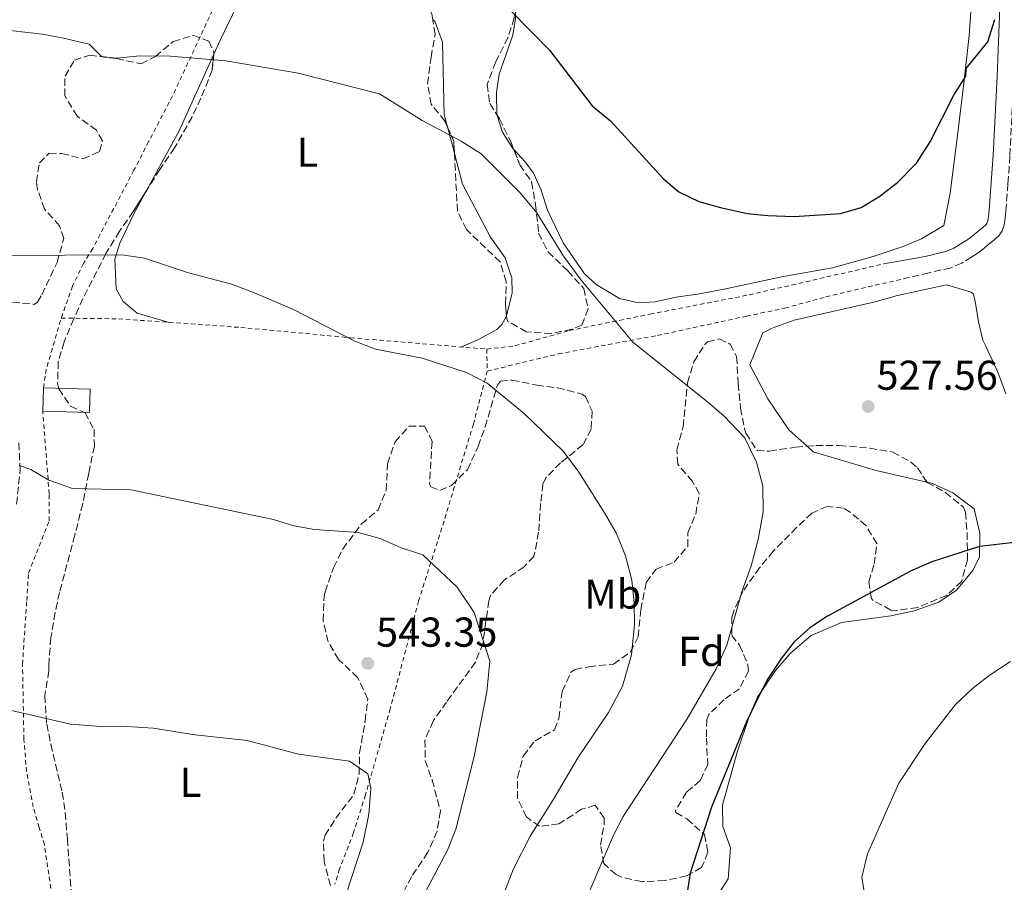
# Model space of a CAD drawing. Units: metres. Extents: x 586719 to 590150, y 4749800 to 4752157.
# Drawn here: x 588343 to 588580, y 4750972 to 4751179 of the extents above; entities that cross this region are included whole.
import ezdxf
from ezdxf.enums import TextEntityAlignment as Align

# ---------------------------------------------------------------- set-up
doc = ezdxf.new("R2010")
doc.units = ezdxf.units.M
doc.header["$MEASUREMENT"] = 0
doc.linetypes.add('DGN Style 2', pattern=[1.7399219301090239, 1.043953158065414, -0.6959687720436097])
doc.linetypes.add('DGN Style 3', pattern=[2.435890702152634, 1.739921930109024, -0.6959687720436097])
for name, color, linetype, lineweight in [('Camino', 7, 'DGN Style 3', 0), ('Chamizo-cobertizo', 1, 'Continuous', 0), ('Cota de punto acotado terreno', 7, 'Continuous', 0), ('Curva de nivel directora', 30, 'Continuous', 30), ('Curva de nivel intermedia', 30, 'Continuous', 0), ('Etiqueta de uso rústico', 92, 'Continuous', 0), ('Etiqueta de zona arbolada', 92, 'Continuous', 0), ('Línea de cambio de uso (parcela vista)', 92, 'Continuous', 0), ('Margen derecho', 7, 'Continuous', 0), ('Punto acotado terreno (símbolo)', 7, 'Continuous', 0), ('Tela metálica o alambrada', 7, 'DGN Style 2', 0), ('Zona arbolada', 92, 'DGN Style 3', 0)]:
    doc.layers.add(name, color=color, linetype=linetype, lineweight=lineweight)
doc.styles.add('Style-Arial', font='arial.ttf')

# ---------------------------------------------------------------- blocks, each defined once
blk = doc.blocks.new('5PATER')
at = {"layer": 'Punto acotado terreno (símbolo)', "linetype": 'Continuous', "lineweight": 0}
h = blk.add_hatch(color=51, dxfattribs=at)
edge = h.paths.add_edge_path()
edge.add_ellipse((0, 0), major_axis=(-0.1095731443231308, -0.1110710700762829), ratio=0.9994222409660317, start_angle=0, end_angle=360)

msp = doc.modelspace()

# ---------------------------------------------------------------- linework, layer by layer
at = {"layer": 'Camino', "color": 7, "linetype": 'DGN Style 3', "lineweight": 0}
msp.add_polyline3d([(588582.5599999975, 4751184.470000001, 525.4400000000024), (588581.8299999988, 4751165.580000001, 526.5500000000029), (588580.8599999987, 4751146.689999999, 527.6399999999994), (588580.4099999995, 4751140.040000002, 527.9199999999983), (588579.890000001, 4751133.380000001, 528.070000000007), (588579.73, 4751131.760000001, 528.0599999999977), (588579.5199999999, 4751130.130000001, 528.0200000000041), (588578.9899999979, 4751128.730000001, 527.9600000000065), (588578.2500000005, 4751127.570000002, 527.9100000000036), (588576.9999999986, 4751126.480000001, 527.8300000000017), (588575.729999999, 4751125.430000001, 527.729999999996), (588574.7700000001, 4751124.660000001, 527.6399999999994), (588573.8099999991, 4751123.890000001, 527.5399999999937), (588572.7800000008, 4751123.170000001, 527.4999999999999), (588571.7100000002, 4751122.490000002, 527.4799999999959), (588569.3099999975, 4751120.970000001, 527.1999999999971), (588566.7300000002, 4751119.890000002, 526.9600000000065), (588561.4699999986, 4751118.670000001, 526.8600000000007), (588556.199999998, 4751117.450000001, 526.7599999999948)], dxfattribs=at)
at = {"layer": 'Chamizo-cobertizo', "color": 1, "linetype": 'Continuous', "lineweight": 0, "extrusion": (0.002790418577999995, 0.09766465017178715, 0.9952154689668876), "elevation": 466190.9009995323, "flags": 128}
msp.add_lwpolyline([(-452418.6380636056, -4743100.693221295), (-452418.6380636056, -4743095.064002877)], dxfattribs=at)
at = {"layer": 'Chamizo-cobertizo', "color": 1, "linetype": 'Continuous', "lineweight": 0}
msp.add_polyline3d([(588359.9600000001, 4751090.74, 537.8999999999943), (588359.7999999998, 4751085.140000001, 538.3699999999953), (588348.5599999996, 4751085.460000001, 538.6399999999994), (588348.7199999997, 4751091.060000001, 538.0899999999965)], close=True, dxfattribs=at)
msp.add_polyline3d([(588348.5599999996, 4751085.460000001, 538.6399999999994), (588359.7999999998, 4751085.140000001, 538.3699999999953), (588359.9600000001, 4751090.74, 537.8999999999943), (588348.7199999997, 4751091.060000001, 538.0899999999965)], dxfattribs=at)
at = {"layer": 'Curva de nivel directora', "color": 30, "linetype": 'Continuous', "lineweight": 30, "elevation": 525.0000000000001, "flags": 128}
for points in [[(588460.8899999999, 4751181.609999999), (588470.2799999999, 4751172.100000001), (588480.5399999993, 4751158.720000001), (588484.9200000003, 4751155.140000001), (588497.5599999981, 4751141.300000003), (588501.3800000002, 4751138.080000001), (588506.1299999999, 4751135.810000001), (588511.3400000002, 4751134.359999999), (588517.7599999995, 4751132.890000002), (588522.7399999995, 4751132.42), (588529.0799999986, 4751132.170000002), (588540.2000000008, 4751132.890000002), (588545.1200000005, 4751134.330000001), (588549.4099999998, 4751136.900000001), (588553.9000000003, 4751140.359999999), (588558.4600000001, 4751145.02), (588561.7500000002, 4751150.08), (588567.4000000008, 4751161.289999999), (588570.3199999998, 4751165.850000001), (588570.3600000001, 4751167.690000001), (588575.5599999991, 4751174.09), (588577.24, 4751179.45)], [(588584.7599999993, 4751054.250000001), (588573.5900000001, 4751052.99), (588562.1599999992, 4751049.300000003), (588556.9600000002, 4751047.060000001), (588537.0800000007, 4751036.26), (588532.8400000003, 4751033.460000002), (588529.0799999986, 4751030.100000001), (588526.0099999997, 4751026.15), (588522.7499999985, 4751021.180000002), (588520.2999999988, 4751016.550000003), (588517.5199999983, 4751010.740000002), (588509.199999999, 4750990.36), (588504.0699999991, 4750974.5), (588502.2699999998, 4750962.66)]]:
    msp.add_lwpolyline(points, dxfattribs=at)
at = {"layer": 'Curva de nivel intermedia', "color": 30, "linetype": 'Continuous', "lineweight": 0, "flags": 128}
for points, elevation in [([(588337.1700000004, 4751177.239999999), (588348.5200000006, 4751175.939999999), (588353.5200000008, 4751174.98), (588359.7200000011, 4751173.539999999), (588362.6800000005, 4751170.579999999), (588366.3200000017, 4751170.179999999), (588371.9200000007, 4751170.739999999)], 530.0000000000001), ([(588371.9200000007, 4751170.739999999), (588379.1600000005, 4751170.659999999), (588392.5600000004, 4751169.539999999), (588409.8800000009, 4751166.58), (588429.4400000009, 4751161.619999998), (588439.6800000003, 4751155.220000001), (588449.0800000015, 4751150.259999999), (588453.8800000004, 4751147.220000001), (588463.3200000017, 4751137.779999999), (588467.24, 4751133.060000001), (588473.6399999993, 4751122.659999998), (588477.9199999997, 4751116.900000001), (588490.3200000006, 4751102.019999999), (588508.24, 4751087.699999998), (588512.240000001, 4751084.259999998), (588517.1600000006, 4751079.140000001), (588520.0000000015, 4751073.220000001), (588521.5199999993, 4751067.460000001), (588521.5999999996, 4751061.300000001), (588520.4000000015, 4751054.66), (588518.7600000009, 4751048.34), (588516.480000001, 4751042.099999999), (588512.8800000002, 4751029.3), (588510.3200000009, 4751023.619999998), (588503.3600000006, 4751011.619999999), (588487.9500000012, 4750988.099999999), (588485.6700000013, 4750983.619999999), (588478.1499999999, 4750966.02)], 530.0000000000001), ([(588340.1600000011, 4751122.849999999), (588367.6000000001, 4751122.980000001), (588373.0000000005, 4751122.180000001), (588383.5599999994, 4751118.66), (588393.64, 4751116.020000001), (588399.4, 4751113.859999998), (588408.9600000001, 4751109.779999999), (588423.5199999999, 4751102.260000001), (588428.4800000021, 4751100.340000001), (588439.6800000003, 4751098.179999999), (588450.36, 4751094.739999999), (588455.2800000019, 4751092.180000001), (588464.2000000002, 4751084.899999999), (588473.6399999993, 4751075.779999998), (588477.360000001, 4751070.82), (588483.5200000011, 4751061.06), (588486.2800000015, 4751056.260000001), (588488.5200000012, 4751050.739999999), (588490.0400000011, 4751044.899999999), (588490.6, 4751039.539999999), (588490.6800000004, 4751034.26), (588490.0000000009, 4751026.98), (588487.8000000014, 4751019.46), (588484.440000002, 4751013.140000001), (588477.0800000015, 4751002.259999999), (588471.1500000015, 4750992.100000001), (588465.6300000007, 4750983.38), (588461.5899999995, 4750975.380000001), (588458.99, 4750968.739999999)], 535), ([(588342.9400000017, 4751072.380000001), (588345.6799999997, 4751071.46), (588350.0400000005, 4751068.9), (588355.6799999999, 4751066.899999999), (588369.7600000015, 4751066.58), (588403.9599999998, 4751059.460000001), (588408.8799999994, 4751057.939999999), (588413.8799999995, 4751057.060000001), (588424.3600000005, 4751056.34), (588429.6399999998, 4751054.899999999), (588434.6800000002, 4751052.659999999), (588439.8800000014, 4751050.980000001), (588448.1200000005, 4751043.220000001), (588452.1600000015, 4751037.140000001), (588455.9600000014, 4751025.46), (588455.2400000016, 4751018.100000001), (588452.1600000015, 4751002.58), (588447.7500000015, 4750985.060000001), (588445.7900000013, 4750980.019999999), (588438.9500000017, 4750967.140000001)], 540.0000000000001), ([(588581.0399999998, 4751025.380000002), (588575.880000001, 4751022.02), (588571.9200000003, 4751018.899999999), (588567.8400000011, 4751015.06), (588560.5600000012, 4751005.699999998), (588554.2199999999, 4750996.119999998), (588546.6300000014, 4750979.17), (588545.3399999995, 4750973.560000001), (588546.2500000015, 4750967.57)], 520), ([(588341.0799999997, 4751013.62), (588346.2400000007, 4751012.42), (588355.2400000019, 4751010.34), (588362.5199999996, 4751009.78), (588367.6000000001, 4751009.859999998), (588375.1200000015, 4751009.38), (588385.2000000001, 4751007.779999999), (588397.640000001, 4751006.42), (588409.9600000012, 4751003.139999999)], 545), ([(588409.9600000012, 4751003.139999999), (588422.2800000017, 4751001.460000001), (588426.6700000016, 4750998.34), (588427.350000001, 4750994.819999999), (588426.8700000005, 4750988.659999999), (588425.5100000014, 4750981.939999999), (588421.3099999994, 4750968.980000001)], 545)]:
    msp.add_lwpolyline(points, dxfattribs=dict(at, elevation=elevation))
at = {"layer": 'Línea de cambio de uso (parcela vista)', "color": 92, "linetype": 'Continuous', "lineweight": 0, "extrusion": (0.3741097549716449, -0.07486953585089799, 0.9243573139411657), "elevation": -135105.1701886092, "flags": 128}
msp.add_lwpolyline([(4774220.610228902, 328730.8018528511), (4774236.204155156, 328725.5390663601), (4774255.864235799, 328720.6225192713)], dxfattribs=at)
at = {"layer": 'Línea de cambio de uso (parcela vista)', "color": 92, "linetype": 'Continuous', "lineweight": 0, "extrusion": (0.9563369226074646, 0.2627873053644405, 0.1279160763820588), "elevation": 1811363.064980706, "flags": 128}
msp.add_lwpolyline([(4425422.466166346, -233087.4470902211), (4425416.618441773, -233087.0876373139), (4425415.878375563, -233086.9936653336)], dxfattribs=at)
at = {"layer": 'Línea de cambio de uso (parcela vista)', "color": 92, "linetype": 'Continuous', "lineweight": 0}
for points in [[(588389.6343, 4751171.126, 530.6441999999952), (588391.1600000003, 4751174.5, 530.3000000000029), (588395.5999999996, 4751183.539999999, 529.6999999999971), (588399.3200000003, 4751189.779999999, 528.7700000000041), (588402.5599999996, 4751192.02, 528.6199999999953), (588406.04, 4751193.380000001, 528.7100000000064), (588414.2400000002, 4751192.26, 528.1699999999983), (588423.3766000001, 4751189.283700001, 528.3516999999993)], [(588461.7233999996, 4751148.2369, 528.9573999999993), (588464.4400000004, 4751145.300000001, 529.0399999999936), (588466.4400000004, 4751142.58, 529.3099999999977), (588468.3200000003, 4751138.5, 529.6399999999994), (588469.8399999999, 4751133.699999999, 529.8500000000058), (588473.5599999996, 4751125.859999999, 530.0899999999965), (588478.6799999997, 4751118.42, 530.0599999999977), (588481.4800000004, 4751115.859999999, 530.3600000000006), (588487.0800000001, 4751112.5, 529.7899999999936), (588491.6399999997, 4751111.460000001, 529.5200000000041), (588495.6799999997, 4751111.699999999, 528.679999999993), (588500.5999999996, 4751112.82, 528.2299999999959), (588505.8399999999, 4751113.539999999, 528.1399999999994), (588512.6799999997, 4751114.82, 527.6900000000023), (588526.04, 4751117.689999999, 526.5200000000041), (588538.2800000003, 4751119.850000001, 526.6699999999983), (588548.04, 4751122.57, 526.6699999999983), (588555, 4751124.890000001, 526.3099999999977), (588559.6799999997, 4751126.810000001, 526.3699999999953), (588565.04, 4751130.01, 526.5500000000029), (588566.5199999996, 4751137.77, 526.279999999999), (588568.1699999999, 4751151, 525.8999999999943), (588569.8200000003, 4751164.230000001, 525.5200000000041), (588571.0499999998, 4751175.600000001, 525.1900000000023), (588571.8700000001, 4751187, 524.7400000000052)], [(588462.0926000001, 4751183.107200001, 524.9324999999953), (588462.1200000001, 4751183.060000001, 524.929999999993), (588462.1200000001, 4751179.699999999, 525.4700000000012), (588461.4800000004, 4751175.699999999, 526.3699999999953), (588458.1600000003, 4751166.34, 527.4499999999971), (588457.5199999996, 4751161.939999999, 527.75), (588457.6754000001, 4751156.579, 528.1579000000056)], [(588442.2507999997, 4751179.4276, 528.593599999993), (588442.7199999997, 4751179.060000001, 528.5899999999965), (588444.5999999996, 4751174.02, 528.679999999993), (588445, 4751156.58, 529.6399999999994), (588445.7748999996, 4751153.6709, 529.8234999999986)], [(588457.6754000001, 4751156.579, 528.1579000000056), (588457.6799999997, 4751156.42, 528.1699999999983), (588458.9600000001, 4751152.42, 528.5899999999965), (588461.4800000004, 4751148.5, 528.9499999999971), (588461.7233999996, 4751148.2369, 528.9573999999993)], [(588447.4644999999, 4751147.303200001, 530.273199999996), (588449.3600000005, 4751139.939999999, 531.2299999999959), (588456.0800000001, 4751127.220000001, 532.1000000000058), (588459.6399999997, 4751122.26, 532.9400000000023), (588461.2000000002, 4751117.460000001, 533.3000000000029), (588461.2800000003, 4751113.859999999, 533.3300000000017), (588459.9391999999, 4751108.3391, 533.8328000000038)], [(588378.9199999999, 4751106.76, 536.570000000007), (588371.2800000003, 4751108.980000001, 537.0500000000029), (588367.9199999999, 4751111.779999999, 536.9900000000052), (588366.2000000002, 4751114.82, 536.9900000000052), (588365.8799999999, 4751121.939999999, 536.8699999999953), (588367.0800000001, 4751125.779999999, 536.4499999999971), (588370.4400000004, 4751132.82, 535.3099999999977), (588373.4897999996, 4751138.403899999, 534.527900000001)], [(588579.9000000004, 4751089.609999999, 529.1900000000023), (588578.9100000003, 4751092.279999999, 529.2100000000064), (588577.8700000001, 4751094.930000001, 529.1699999999983), (588576.8399999999, 4751097.300000001, 529.029999999999), (588575.7699999996, 4751099.65, 528.8399999999965), (588575.0899999999, 4751101.07, 528.7200000000012), (588574.4100000003, 4751102.49, 528.6100000000006), (588573.3399999999, 4751106.859999999, 528.429999999993), (588572.6200000001, 4751111.369999999, 528.320000000007), (588572.4100000003, 4751112.560000001, 528.3500000000058), (588572.0499999998, 4751113.65, 528.3699999999953), (588571.5300000003, 4751114.050000001, 528.2899999999936), (588568.5800000001, 4751114.91, 527.679999999993), (588565.6399999997, 4751115.77, 527.0599999999977), (588553.8799999999, 4751113.210000001, 527.029999999999), (588548.1600000003, 4751111.609999999, 527.029999999999), (588529.04, 4751107.289999999, 527.6000000000058), (588523.7599999999, 4751105.380000001, 527.5399999999936), (588521.5199999996, 4751104.26, 527.570000000007), (588518.4400000004, 4751096.58, 528.2599999999948), (588522.7599999999, 4751088.42, 528.8899999999994), (588527.7999999998, 4751080.980000001, 528.9499999999971), (588532.1401000004, 4751077.028999999, 528.9051000000036)], [(588459.9391999999, 4751108.3391, 533.8328000000038), (588459.9199999999, 4751108.26, 533.8399999999965), (588458.7999999998, 4751106.26, 533.8699999999953), (588457.6399999997, 4751105.060000001, 534.0800000000017), (588452.8799999999, 4751102.5, 534.4700000000012), (588449.0300000003, 4751100.850000001, 534.529999999999)], [(588532.1401000004, 4751077.028999999, 528.9051000000036), (588533.5999999996, 4751075.699999999, 528.8899999999994), (588548.7199999997, 4751071.220000001, 528.0500000000029), (588560.9560000002, 4751068.395600001, 527.8604999999952)], [(588560.9560000002, 4751068.395600001, 527.8604999999952), (588562.2800000003, 4751068.09, 527.8399999999965), (588567.2000000002, 4751065.850000001, 527.6600000000036), (588572.3200000003, 4751062.01, 526.7299999999959), (588573.6399999997, 4751056.17, 525.9799999999959), (588573.5999999996, 4751050.49, 524.6300000000047), (588572, 4751047.210000001, 523.9700000000012), (588568.0800000001, 4751042.5, 524.1199999999953), (588563.7999999998, 4751039.619999999, 524.0899999999965), (588557.8399999999, 4751037.539999999, 523.9700000000012), (588552.2800000003, 4751036.34, 523.9100000000036), (588540.4400000004, 4751034.74, 524.1499999999943), (588533.1600000003, 4751031.619999999, 525.2299999999959), (588528.2400000002, 4751027.460000001, 525.0500000000029), (588524.5599999996, 4751023.220000001, 525.1100000000006), (588520.2800000003, 4751016.82, 525.5899999999965), (588518.3600000005, 4751012.42, 525.529999999999), (588515.3600000005, 4751003.619999999, 525.3500000000058), (588511.8300000001, 4750990.82, 524.9600000000064), (588511.9100000003, 4750985.699999999, 524.8699999999953), (588513.79, 4750980.58, 524.4499999999971), (588513.2300000004, 4750973.140000001, 524.3899999999994), (588510.3099999996, 4750968.66, 524.4499999999971)]]:
    msp.add_polyline3d(points, dxfattribs=at)
at = {"layer": 'Margen derecho', "color": 7, "linetype": 'Continuous', "lineweight": 0}
msp.add_polyline3d([(588578.5199999985, 4751184.600000001, 525.4400000000024), (588577.800000001, 4751165.76, 526.5500000000029), (588576.8299999987, 4751146.930000001, 527.6399999999994), (588576.3799999994, 4751140.33, 527.9199999999983), (588575.8599999987, 4751133.730000001, 528.070000000007), (588575.7199999979, 4751132.210000002, 528.0599999999977), (588575.5700000003, 4751131.119999999, 528.0200000000041), (588575.359999998, 4751130.540000002, 527.9600000000065), (588575.1599999992, 4751130.230000001, 527.9100000000036), (588574.3900000001, 4751129.560000001, 527.8300000000017), (588573.170000002, 4751128.560000001, 527.729999999996), (588572.2499999988, 4751127.810000001, 527.6399999999994), (588571.3900000005, 4751127.130000001, 527.5399999999937), (588570.5199999989, 4751126.520000001, 527.4999999999999), (588569.5399999976, 4751125.900000002, 527.4799999999959), (588567.440000001, 4751124.570000002, 527.1999999999971), (588565.4899999974, 4751123.750000002, 526.9600000000065), (588560.5499999999, 4751122.609999999, 526.8600000000007), (588550.5599999987, 4751120.810000001, 526.7599999999948)], dxfattribs=at)
at = {"layer": 'Tela metálica o alambrada', "color": 7, "linetype": 'DGN Style 2', "lineweight": 0, "extrusion": (0.09508601754749113, -0.001120542327848718, 0.9954684292592357), "elevation": 51155.86841603056, "flags": 128}
msp.add_lwpolyline([(4757694.11236671, -529859.0160198937), (4757698.520074128, -529859.6469836856), (4757710.881640046, -529863.1172845413)], dxfattribs=at)
at = {"layer": 'Tela metálica o alambrada', "color": 7, "linetype": 'DGN Style 2', "lineweight": 0, "extrusion": (-0.001962887037940771, 0.1295505443309351, 0.9915708767092924), "elevation": 614883.6890792869, "flags": 128}
msp.add_lwpolyline([(-660365.8136683009, -4701602.847772686), (-660365.8136683009, -4701597.522277405)], dxfattribs=at)
at = {"layer": 'Tela metálica o alambrada', "color": 7, "linetype": 'DGN Style 2', "lineweight": 0}
for points in [[(588406.6399999997, 4751222.82, 525.5), (588401.0800000001, 4751206.9, 527.3899999999994), (588379.7599999999, 4751161.140000001, 531.7700000000041), (588374, 4751150.180000001, 532.820000000007), (588370.4800000004, 4751143.300000001, 534.2599999999948), (588360.5599999996, 4751124.5, 536.5099999999948), (588358.3200000003, 4751120.9, 537.0200000000041), (588355.7199999997, 4751115.460000001, 537.3800000000047), (588353, 4751107.779999999, 537.3800000000047)], [(588455.2400000002, 4751100.34, 535.070000000007), (588462, 4751101.140000001, 534.2899999999936), (588475.1200000001, 4751104.82, 532.5200000000041), (588494.4800000004, 4751108.74, 531.2599999999948), (588518.2800000003, 4751113.380000001, 527.570000000007), (588550.5599999996, 4751120.810000001, 526.0099999999948)], [(588455.3200000003, 4751095.060000001, 535.1300000000047), (588472.4400000004, 4751099.220000001, 533.4499999999971), (588496.2400000002, 4751103.619999999, 531.0200000000041), (588517.5999999996, 4751108.26, 529.820000000007), (588526.8399999999, 4751110.17, 528.2899999999936), (588536.6799999997, 4751112.890000001, 527.6000000000058), (588556.2000000002, 4751117.449999999, 526.7599999999948)], [(588353, 4751107.779999999, 537.3800000000047), (588366.7999999998, 4751107.619999999, 537.1999999999971), (588396.1200000001, 4751105.539999999, 536.75), (588422.4800000004, 4751103.060000001, 535.9700000000012), (588455.2400000002, 4751100.34, 535.070000000007)], [(588455.3200000003, 4751095.060000001, 536.3300000000017), (588452, 4751082.34, 536.8399999999965), (588444.9600000001, 4751059.060000001, 539.5399999999936), (588438.8399999999, 4751039.859999999, 541.5500000000029), (588432.04, 4751014.02, 544.25), (588426.0700000003, 4750993.300000001, 545.6000000000058), (588423.2300000004, 4750984.26, 546.1100000000006), (588419.8700000001, 4750975.539999999, 546.4100000000036), (588418.7000000002, 4750971.869999999, 546.6399999999994)], [(588348.2300000004, 4750788.42, 563.3899999999994), (588350.8300000001, 4750821.699999999, 562.1300000000047), (588354.9800000004, 4750853.76, 559.1900000000023), (588355.8700000001, 4750860.66, 558.5599999999977), (588359.2699999996, 4750887.859999999, 556.6100000000006), (588359.1100000005, 4750906.66, 554.4499999999971), (588358.1500000004, 4750924.980000001, 553.4600000000064), (588354.8300000001, 4750943.539999999, 552.2899999999936), (588354.0700000003, 4750951.539999999, 551.3000000000029), (588352.3099999996, 4750958.82, 550.3699999999953), (588348.9500000002, 4750981.380000001, 548.5399999999936), (588347.7199999997, 4750985.529999999, 548.2899999999936), (588346.2699999996, 4750990.42, 548), (588344.6799999997, 4750998.9, 547.0399999999936), (588344.04, 4751006.66, 545.9600000000064), (588343.7199999997, 4751024.74, 544.5500000000029), (588344.7199999997, 4751040.01, 543.3699999999953), (588345.1600000003, 4751046.58, 542.8699999999953), (588350.1200000001, 4751059.140000001, 542.2700000000041), (588350.1200000001, 4751065.619999999, 541.5500000000029), (588348.5599999996, 4751085.460000001, 539.779999999999)]]:
    msp.add_polyline3d(points, dxfattribs=at)
at = {"layer": 'Zona arbolada', "color": 92, "linetype": 'DGN Style 3', "lineweight": 0, "extrusion": (0.1825899458299512, 0.1108434354923866, 0.9769210021747207), "elevation": 634600.5370497135, "flags": 128}
msp.add_lwpolyline([(3756005.209622853, -2899892.829891086), (3756007.743748725, -2899894.231570403), (3756011.529628544, -2899894.73390905)], dxfattribs=at)
at = {"layer": 'Zona arbolada', "color": 92, "linetype": 'DGN Style 3', "lineweight": 0}
for points in [[(588442.2507999997, 4751179.4276, 532.3084999999992), (588442.0300000003, 4751180.83, 532.320000000007), (588441.6399999997, 4751181.539999999, 532.3399999999965), (588439.5999999996, 4751183.060000001, 532.6699999999983), (588435.2038000004, 4751184.2095, 532.774900000004)], [(588462.0926000001, 4751183.107200001, 533.0712000000058), (588461.8399999999, 4751179.859999999, 533.4499999999971), (588460.2999999998, 4751175.15, 534.1699999999983), (588457.3600000005, 4751169.300000001, 534.3800000000047), (588455.2800000003, 4751163.859999999, 535.1600000000036), (588455.9600000001, 4751159.300000001, 536.1199999999953), (588457.6754000001, 4751156.579, 536.2975000000006)], [(588461.8399999999, 4751179.859999999, 533.4499999999971), (588460.2999999998, 4751175.15, 534.1699999999983), (588457.3600000005, 4751169.300000001, 534.3800000000047), (588455.2800000003, 4751163.859999999, 535.1600000000036), (588455.9600000001, 4751159.300000001, 536.1199999999953), (588458.2800000003, 4751155.619999999, 536.3600000000006), (588460.9600000001, 4751150.180000001, 537.5599999999977), (588463.1600000003, 4751144.58, 536.929999999993), (588466, 4751140.470000001, 537.4600000000064), (588466.9199999999, 4751135.16, 537.4600000000064), (588467.6799999997, 4751128.180000001, 537.2899999999936), (588469.9400000004, 4751123.710000001, 537.2400000000052), (588474.6799999997, 4751119.140000001, 537.0500000000029), (588478.5199999996, 4751114.9, 537.1699999999983), (588479.5599999996, 4751110, 537.2599999999948), (588478.04, 4751106.100000001, 538.1900000000023), (588475.6399999997, 4751105.140000001, 538.429999999993), (588470.7400000002, 4751104.07, 538.3500000000058), (588464.7199999997, 4751104.5, 539.179999999993), (588460.29, 4751106.980000001, 539.4199999999983), (588460, 4751107.539999999, 539.3899999999994), (588459.7199999997, 4751111.220000001, 538.6699999999983), (588459.8799999999, 4751116.5, 538.3999999999943), (588458.4500000002, 4751121.32, 538.0800000000017), (588450.3200000003, 4751129.060000001, 536.8699999999953), (588448.1600000003, 4751133.460000001, 536.2400000000052), (588447.3200000003, 4751150.180000001, 534.5), (588445.1600000003, 4751155.060000001, 534.3500000000058), (588441.8799999999, 4751159.140000001, 533.3300000000017), (588441, 4751164.02, 533.179999999993), (588441.8399999999, 4751170.42, 532.3999999999943), (588442.7999999998, 4751175.939999999, 532.279999999999), (588442.0300000003, 4751180.83, 532.320000000007)], [(588445.7748999996, 4751153.6709, 534.3926999999967), (588445.1600000003, 4751155.060000001, 534.3500000000058), (588441.8799999999, 4751159.140000001, 533.3300000000017), (588441, 4751164.02, 533.179999999993), (588441.8399999999, 4751170.42, 532.3999999999943), (588442.7999999998, 4751175.939999999, 532.279999999999), (588442.2507999997, 4751179.4276, 532.3084999999992)], [(588341.3200000003, 4751111.619999999, 541.4600000000064), (588346.4800000004, 4751111.07, 541.6000000000058), (588347.2800000003, 4751111.619999999, 541.6699999999983), (588348.3600000005, 4751113.380000001, 541.8500000000058), (588352, 4751121.140000001, 541.070000000007), (588353.5999999996, 4751126.9, 540.6499999999943), (588352.5999999996, 4751129.939999999, 540.7400000000052), (588349, 4751133.939999999, 540.7700000000041), (588347.3200000003, 4751138.619999999, 539.8800000000047), (588347.04, 4751140.5, 539.5399999999936), (588347.7599999999, 4751145.060000001, 539.0899999999965), (588350.1200000001, 4751147.380000001, 538.9700000000012), (588353.1200000001, 4751147.300000001, 538.7299999999959), (588358.2400000002, 4751146.02, 537.8300000000017), (588362.2000000002, 4751147.779999999, 537.9499999999971), (588362.8799999999, 4751150.34, 538.4600000000064), (588361.4400000004, 4751152.9, 538.5500000000029), (588356.8399999999, 4751156.26, 537.8899999999994), (588353.8399999999, 4751161.140000001, 537.529999999999), (588353.9199999999, 4751165.890000001, 535.9700000000012), (588356.1600000003, 4751169.699999999, 535.2200000000012), (588359.8399999999, 4751170.9, 534.9799999999959), (588366.3200000003, 4751170.100000001, 535.25), (588372.2000000002, 4751168.82, 535.6999999999971), (588375.6399999997, 4751170.58, 534.8899999999994), (588379.8799999999, 4751174.180000001, 534.0800000000017), (588384.6900000004, 4751175.680000001, 534.2400000000052), (588388.4400000004, 4751174.26, 535.279999999999), (588389.6799999997, 4751171.619999999, 535.5800000000017), (588389.2800000003, 4751167.300000001, 535.6399999999994), (588386.5599999996, 4751160.58, 536.7200000000012), (588384.4500000002, 4751156.07, 537.1600000000036), (588380.2400000002, 4751148.66, 537.5899999999965), (588376.6799999997, 4751143.460000001, 538.8800000000047), (588370.3200000003, 4751133.380000001, 539.2700000000041), (588367, 4751128.66, 539.8399999999965), (588363.7599999999, 4751123.300000001, 540.1699999999983), (588358.1900000004, 4751112.49, 540.0500000000029), (588356.0099999999, 4751107.609999999, 540.3000000000029), (588353.7199999997, 4751102.100000001, 541.429999999993), (588352.2999999998, 4751097.34, 542.029999999999), (588352.1500000004, 4751092.060000001, 542.2200000000012), (588352.4400000004, 4751090.82, 542.3600000000006), (588355.2400000002, 4751086.66, 543.5599999999977), (588358.7199999997, 4751085.060000001, 544.3099999999977), (588360.8799999999, 4751081.060000001, 544.7599999999948), (588360.9600000001, 4751077.060000001, 545.1199999999953), (588359.5999999996, 4751070.5, 545.3600000000006), (588358.1600000003, 4751063.220000001, 546.1999999999971), (588356.2800000003, 4751055.699999999, 546.6199999999953), (588352.5999999996, 4751041.939999999, 546.8600000000006), (588351.54, 4751037.09, 547.529999999999), (588350.5199999996, 4751031.060000001, 548.029999999999), (588350, 4751024.5, 548.3899999999994), (588350.04, 4751023.140000001, 548.6600000000036), (588349.04, 4751017.140000001, 548.779999999999), (588349.5199999996, 4751010.34, 550.070000000007), (588350.4800000004, 4751005.470000001, 550.7100000000064), (588353.2699999996, 4750993.939999999, 551.3899999999994), (588353.9699999997, 4750989.039999999, 552.1199999999953), (588354.4800000004, 4750982.810000001, 552.7100000000064), (588355.5099999999, 4750968.74, 553.0099999999948)], [(588341.3200000003, 4751111.619999999, 541.4600000000064), (588346.4800000004, 4751111.07, 541.6000000000058), (588347.2800000003, 4751111.619999999, 541.6699999999983), (588348.3600000005, 4751113.380000001, 541.8500000000058), (588352, 4751121.140000001, 541.070000000007), (588353.5999999996, 4751126.9, 540.6499999999943), (588352.5999999996, 4751129.939999999, 540.7400000000052), (588349, 4751133.939999999, 540.7700000000041), (588347.3200000003, 4751138.619999999, 539.8800000000047), (588347.04, 4751140.5, 539.5399999999936), (588347.7599999999, 4751145.060000001, 539.0899999999965), (588350.1200000001, 4751147.380000001, 538.9700000000012), (588353.1200000001, 4751147.300000001, 538.7299999999959), (588358.2400000002, 4751146.02, 537.8300000000017), (588362.2000000002, 4751147.779999999, 537.9499999999971), (588362.8799999999, 4751150.34, 538.4600000000064), (588361.4400000004, 4751152.9, 538.5500000000029), (588356.8399999999, 4751156.26, 537.8899999999994), (588353.8399999999, 4751161.140000001, 537.529999999999), (588353.9199999999, 4751165.890000001, 535.9700000000012), (588356.1600000003, 4751169.699999999, 535.2200000000012), (588359.8399999999, 4751170.9, 534.9799999999959), (588366.3200000003, 4751170.100000001, 535.25), (588372.2000000002, 4751168.82, 535.6999999999971), (588375.6399999997, 4751170.58, 534.8899999999994), (588379.8799999999, 4751174.180000001, 534.0800000000017), (588384.6900000004, 4751175.680000001, 534.2400000000052), (588388.4400000004, 4751174.26, 535.279999999999), (588389.6799999997, 4751171.619999999, 535.5800000000017), (588389.6343, 4751171.126, 535.5868999999948)], [(588389.6343, 4751171.126, 535.5868999999948), (588389.2800000003, 4751167.300000001, 535.6399999999994), (588386.5599999996, 4751160.58, 536.7200000000012), (588384.4500000002, 4751156.07, 537.1600000000036), (588380.2400000002, 4751148.66, 537.5899999999965), (588376.6799999997, 4751143.460000001, 538.8800000000047), (588373.4897999996, 4751138.403899999, 539.0755999999965)], [(588457.6754000001, 4751156.579, 536.2975000000006), (588458.2800000003, 4751155.619999999, 536.3600000000006), (588460.9600000001, 4751150.180000001, 537.5599999999977), (588461.7233999996, 4751148.2369, 537.3414000000049)], [(588461.7233999996, 4751148.2369, 537.3414000000049), (588463.1600000003, 4751144.58, 536.929999999993), (588466, 4751140.470000001, 537.4600000000064), (588466.9199999999, 4751135.16, 537.4600000000064), (588467.6799999997, 4751128.180000001, 537.2899999999936), (588469.9400000004, 4751123.710000001, 537.2400000000052), (588474.6799999997, 4751119.140000001, 537.0500000000029), (588478.5199999996, 4751114.9, 537.1699999999983), (588479.5599999996, 4751110, 537.2599999999948), (588478.04, 4751106.100000001, 538.1900000000023), (588475.6399999997, 4751105.140000001, 538.429999999993), (588470.7400000002, 4751104.07, 538.3500000000058), (588464.7199999997, 4751104.5, 539.179999999993), (588460.29, 4751106.980000001, 539.4199999999983), (588460, 4751107.539999999, 539.3899999999994), (588459.9391999999, 4751108.3391, 539.233699999997)], [(588459.9391999999, 4751108.3391, 539.233699999997), (588459.7199999997, 4751111.220000001, 538.6699999999983), (588459.8799999999, 4751116.5, 538.3999999999943), (588458.4500000002, 4751121.32, 538.0800000000017), (588450.3200000003, 4751129.060000001, 536.8699999999953), (588448.1600000003, 4751133.460000001, 536.2400000000052), (588447.4644999999, 4751147.303200001, 534.7994000000035)], [(588373.4897999996, 4751138.403899999, 539.0755999999965), (588370.3200000003, 4751133.380000001, 539.2700000000041), (588367, 4751128.66, 539.8399999999965), (588363.7599999999, 4751123.300000001, 540.1699999999983), (588358.1900000004, 4751112.49, 540.0500000000029), (588356.0099999999, 4751107.609999999, 540.3000000000029), (588353.7199999997, 4751102.100000001, 541.429999999993), (588352.2999999998, 4751097.34, 542.029999999999), (588352.1500000004, 4751092.060000001, 542.2200000000012), (588352.4400000004, 4751090.82, 542.3600000000006), (588355.2400000002, 4751086.66, 543.5599999999977), (588358.7199999997, 4751085.060000001, 544.3099999999977), (588360.8799999999, 4751081.060000001, 544.7599999999948), (588360.9600000001, 4751077.060000001, 545.1199999999953)], [(588472.5199999996, 4751011.699999999, 542.179999999993), (588473.3200000003, 4751018.180000001, 541.7599999999948), (588475.4199999999, 4751022.779999999, 541.0200000000041), (588476.4400000004, 4751023.460000001, 540.8600000000006), (588479.7599999999, 4751024.100000001, 540.6199999999953), (588485.6799999997, 4751024.74, 539.4799999999959), (588489.7100000001, 4751027.630000001, 539.1100000000006), (588491.5999999996, 4751031.300000001, 539.0899999999965), (588492.2000000002, 4751037.779999999, 537.8899999999994), (588493.5199999996, 4751044.34, 537.679999999993), (588495.9199999999, 4751047.539999999, 537.3500000000058), (588500.2400000002, 4751049.220000001, 537.0500000000029), (588503.5300000003, 4751052.980000001, 537.0800000000017), (588503.5199999996, 4751056.26, 537.1699999999983), (588505.4000000004, 4751060.74, 537.1100000000006), (588506.2599999999, 4751065.67, 536.9100000000036), (588504.5999999996, 4751068.58, 536.3600000000006), (588501.0800000001, 4751072.74, 536.3300000000017), (588500.8799999999, 4751076.180000001, 536.3300000000017), (588502.3600000005, 4751081.699999999, 535.5200000000041), (588503.4000000004, 4751092.26, 534.2299999999959), (588504.9600000001, 4751097.300000001, 533.8699999999953), (588507.5700000003, 4751101.49, 533.9400000000023), (588508.2400000002, 4751102.100000001, 533.9900000000052), (588511.1200000001, 4751102.82, 534.2299999999959), (588513.7199999997, 4751101.539999999, 534.4100000000036), (588515.2400000002, 4751098.58, 534.3800000000047), (588515.5999999996, 4751092.100000001, 534.4100000000036), (588516.1600000003, 4751086.180000001, 535.25), (588517.1600000003, 4751081.289999999, 535.3500000000058), (588517.4800000004, 4751080.180000001, 535.3099999999977), (588520.1500000004, 4751075.980000001, 534.7299999999959), (588523.1600000003, 4751075.859999999, 534.9799999999959), (588529.4000000004, 4751076.82, 535.3999999999943), (588532.1401000004, 4751077.028999999, 534.7219999999943)], [(588417.6699999999, 4750971.539999999, 551.3000000000029), (588416.1500000004, 4750977.380000001, 551.1199999999953), (588415.9900000002, 4750982.4, 551.3899999999994), (588416.3899999997, 4750983.619999999, 551.4499999999971), (588418.9500000002, 4750987.699999999, 551.5399999999936), (588423.3099999996, 4750993.460000001, 550.5200000000041), (588424.5499999998, 4750998.289999999, 550.1699999999983), (588424.6799999997, 4751003.460000001, 549.2599999999948), (588426, 4751011.060000001, 548.3000000000029), (588426.6399999997, 4751016.34, 548.1499999999943), (588424.2000000002, 4751021.539999999, 548.9900000000052), (588419.6399999997, 4751025.859999999, 549.2899999999936), (588417.1100000005, 4751030.060000001, 548.3099999999977), (588415.8899999997, 4751035.08, 547.4600000000064), (588416.1600000003, 4751041.029999999, 546.9499999999971), (588416.4000000004, 4751042.100000001, 546.8300000000017), (588418.4400000004, 4751047.859999999, 544.1600000000036), (588420.6100000005, 4751052.32, 543.7899999999936), (588425.0800000001, 4751058.34, 544.0099999999948), (588429.1200000001, 4751061.779999999, 544.5500000000029), (588431.04, 4751066.41, 544.6199999999953), (588431.4000000004, 4751072.82, 544.1600000000036), (588433.2000000002, 4751078.100000001, 543.8300000000017), (588436.5599999996, 4751081.859999999, 543.8000000000029), (588440.2800000003, 4751081.859999999, 544.1000000000058), (588442.0800000001, 4751078.180000001, 544.3999999999943), (588441.4800000004, 4751067.980000001, 544.4799999999959), (588441.7599999999, 4751067.300000001, 544.4900000000052), (588443.9600000001, 4751066.42, 544.5500000000029), (588446.7599999999, 4751067.619999999, 543.9799999999959), (588450.5599999996, 4751071.380000001, 543.5599999999977), (588453.1600000003, 4751076.980000001, 542.3600000000006), (588454.8499999996, 4751081.680000001, 542.179999999993), (588457.7599999999, 4751091.699999999, 539.9900000000052), (588458.4800000004, 4751092.66, 539.8399999999965), (588461.3200000003, 4751092.9, 540.0800000000017), (588467.2400000002, 4751091.699999999, 541.279999999999), (588472.1900000004, 4751091.060000001, 541.5899999999965), (588478.1399999997, 4751089.529999999, 541.1900000000023), (588478.9199999999, 4751088.980000001, 541.1600000000036), (588480.5199999996, 4751085.460000001, 541.2200000000012), (588480.3200000003, 4751081.140000001, 541.5200000000041), (588478.3200000003, 4751077.380000001, 541.6399999999994), (588472.9600000001, 4751073.060000001, 542.0599999999977), (588469.4199999999, 4751069.430000001, 542.25), (588468.7199999997, 4751067.939999999, 542.3000000000029), (588468.1200000001, 4751063.300000001, 542.3000000000029), (588467.6799999997, 4751056.42, 542.75), (588466.5599999996, 4751050.58, 542.8999999999943), (588464.2000000002, 4751048.100000001, 543.2599999999948), (588459.4000000004, 4751044.9, 544.4600000000064), (588456.0999999996, 4751041.17, 545.570000000007), (588455.7199999997, 4751039.939999999, 545.8399999999965), (588455, 4751035, 546.1100000000006), (588454.3200000003, 4751029.779999999, 545.929999999993), (588452.4800000004, 4751025.16, 545.3300000000017), (588445.5599999996, 4751015.619999999, 545.2100000000064), (588442.3600000005, 4751011.060000001, 545.7200000000012), (588440.3700000001, 4751006.470000001, 545.4600000000064), (588440.4400000004, 4751001.619999999, 544.5800000000017), (588442.0899999999, 4750996.9, 544.4900000000052), (588444.1100000005, 4750989.460000001, 545.6600000000036), (588443.29, 4750984.58, 546.320000000007), (588441.0700000003, 4750979.539999999, 546.7200000000012), (588437.1900000004, 4750973.699999999, 546.6499999999943), (588434.3099999996, 4750968.26, 546.2299999999959)], [(588454.8499999996, 4751081.680000001, 542.179999999993), (588457.7599999999, 4751091.699999999, 539.9900000000052), (588458.4800000004, 4751092.66, 539.8399999999965), (588461.3200000003, 4751092.9, 540.0800000000017), (588467.2400000002, 4751091.699999999, 541.279999999999), (588472.1900000004, 4751091.060000001, 541.5899999999965), (588478.1399999997, 4751089.529999999, 541.1900000000023), (588478.9199999999, 4751088.980000001, 541.1600000000036), (588480.5199999996, 4751085.460000001, 541.2200000000012), (588480.3200000003, 4751081.140000001, 541.5200000000041), (588478.3200000003, 4751077.380000001, 541.6399999999994), (588472.9600000001, 4751073.060000001, 542.0599999999977), (588469.4199999999, 4751069.430000001, 542.25), (588468.7199999997, 4751067.939999999, 542.3000000000029), (588468.1200000001, 4751063.300000001, 542.3000000000029), (588467.6799999997, 4751056.42, 542.75), (588466.5599999996, 4751050.58, 542.8999999999943), (588464.2000000002, 4751048.100000001, 543.2599999999948), (588459.4000000004, 4751044.9, 544.4600000000064), (588456.0999999996, 4751041.17, 545.570000000007), (588455.7199999997, 4751039.939999999, 545.8399999999965), (588455, 4751035, 546.1100000000006), (588454.3200000003, 4751029.779999999, 545.929999999993), (588452.4800000004, 4751025.16, 545.3300000000017), (588445.5599999996, 4751015.619999999, 545.2100000000064), (588442.3600000005, 4751011.060000001, 545.7200000000012), (588440.3700000001, 4751006.470000001, 545.4600000000064), (588440.4400000004, 4751001.619999999, 544.5800000000017), (588442.0899999999, 4750996.9, 544.4900000000052), (588444.1100000005, 4750989.460000001, 545.6600000000036), (588443.29, 4750984.58, 546.320000000007), (588441.0700000003, 4750979.539999999, 546.7200000000012), (588437.1900000004, 4750973.699999999, 546.6499999999943), (588434.3099999996, 4750968.26, 546.2299999999959)], [(588417.6699999999, 4750971.539999999, 551.3000000000029), (588416.1500000004, 4750977.380000001, 551.1199999999953), (588415.9900000002, 4750982.4, 551.3899999999994), (588416.3899999997, 4750983.619999999, 551.4499999999971), (588418.9500000002, 4750987.699999999, 551.5399999999936), (588423.3099999996, 4750993.460000001, 550.5200000000041), (588424.5499999998, 4750998.289999999, 550.1699999999983), (588424.6799999997, 4751003.460000001, 549.2599999999948), (588426, 4751011.060000001, 548.3000000000029), (588426.6399999997, 4751016.34, 548.1499999999943), (588424.2000000002, 4751021.539999999, 548.9900000000052), (588419.6399999997, 4751025.859999999, 549.2899999999936), (588417.1100000005, 4751030.060000001, 548.3099999999977), (588415.8899999997, 4751035.08, 547.4600000000064), (588416.1600000003, 4751041.029999999, 546.9499999999971), (588416.4000000004, 4751042.100000001, 546.8300000000017), (588418.4400000004, 4751047.859999999, 544.1600000000036), (588420.6100000005, 4751052.32, 543.7899999999936), (588425.0800000001, 4751058.34, 544.0099999999948), (588429.1200000001, 4751061.779999999, 544.5500000000029), (588431.04, 4751066.41, 544.6199999999953), (588431.4000000004, 4751072.82, 544.1600000000036), (588433.2000000002, 4751078.100000001, 543.8300000000017), (588436.5599999996, 4751081.859999999, 543.8000000000029), (588440.2800000003, 4751081.859999999, 544.1000000000058), (588442.0800000001, 4751078.180000001, 544.3999999999943), (588441.4800000004, 4751067.980000001, 544.4799999999959), (588441.7599999999, 4751067.300000001, 544.4900000000052), (588443.9600000001, 4751066.42, 544.5500000000029), (588446.7599999999, 4751067.619999999, 543.9799999999959), (588450.5599999996, 4751071.380000001, 543.5599999999977), (588453.1600000003, 4751076.980000001, 542.3600000000006), (588454.8499999996, 4751081.680000001, 542.179999999993)], [(588342.29, 4751063.109999999, 545.3899999999994), (588343.04, 4751070.5, 545.3600000000006), (588343.1200000001, 4751071.220000001, 545.3600000000006), (588342.8399999999, 4751077.939999999, 545)], [(588342.29, 4751063.109999999, 545.3899999999994), (588343.04, 4751070.5, 545.3600000000006), (588343.1200000001, 4751071.220000001, 545.3600000000006), (588342.8399999999, 4751077.939999999, 545)], [(588360.9600000001, 4751077.060000001, 545.1199999999953), (588359.5999999996, 4751070.5, 545.3600000000006), (588358.1600000003, 4751063.220000001, 546.1999999999971), (588356.2800000003, 4751055.699999999, 546.6199999999953), (588352.5999999996, 4751041.939999999, 546.8600000000006), (588351.54, 4751037.09, 547.529999999999), (588350.5199999996, 4751031.060000001, 548.029999999999), (588350, 4751024.5, 548.3899999999994), (588350.04, 4751023.140000001, 548.6600000000036), (588349.04, 4751017.140000001, 548.779999999999), (588349.5199999996, 4751010.34, 550.070000000007), (588350.4800000004, 4751005.470000001, 550.7100000000064), (588353.2699999996, 4750993.939999999, 551.3899999999994), (588353.9699999997, 4750989.039999999, 552.1199999999953), (588354.4800000004, 4750982.810000001, 552.7100000000064), (588355.5099999999, 4750968.74, 553.0099999999948)], [(588532.1401000004, 4751077.028999999, 534.7219999999943), (588534.25, 4751077.189999999, 534.1999999999971), (588539.8799999999, 4751077.220000001, 533.9900000000052), (588547.2000000002, 4751076.58, 533.8999999999943), (588552.7599999999, 4751075.609999999, 533.5399999999936), (588557.0999999996, 4751073.199999999, 533.1499999999943), (588558.6399999997, 4751071.850000001, 533), (588560.9560000002, 4751068.395600001, 533.0293999999994)], [(588560.9560000002, 4751068.395600001, 533.0293999999994), (588561, 4751068.33, 533.029999999999), (588565.3399999999, 4751065.960000001, 532.3399999999965), (588569.6200000001, 4751062.449999999, 531.6000000000058), (588570.2000000002, 4751061.210000001, 531.4100000000036), (588570.5999999996, 4751056.33, 531.320000000007), (588570.6799999997, 4751049.77, 530.179999999993), (588569.3200000003, 4751044.66, 529.820000000007), (588565.6900000004, 4751041.220000001, 529.9499999999971), (588558.7199999997, 4751038.34, 530.3899999999994), (588553.7400000002, 4751037.59, 530.320000000007), (588552.2800000003, 4751037.699999999, 530.3600000000006), (588547.9400000004, 4751040.050000001, 530.8899999999994), (588547.5999999996, 4751040.5, 530.9600000000064), (588546.9600000001, 4751044.5, 531.6199999999953), (588548.2800000003, 4751048.74, 531.9199999999983), (588548.9400000004, 4751053.67, 532.5), (588546.3200000003, 4751057.939999999, 533), (588542.54, 4751061.220000001, 533.0599999999977), (588540.8399999999, 4751062.180000001, 533.1499999999943), (588537, 4751062.58, 533.570000000007), (588533.2800000003, 4751060.980000001, 533.929999999993), (588529.6500000004, 4751057.51, 533.9900000000052), (588524.04, 4751051.859999999, 534.6199999999953), (588520.7599999999, 4751047.859999999, 534.3800000000047), (588516.7199999997, 4751042.180000001, 534.1399999999994), (588514.6100000005, 4751037.640000001, 533.75), (588514.0800000001, 4751036.02, 533.570000000007), (588514.0800000001, 4751031.619999999, 532.9400000000023), (588515.9199999999, 4751029.300000001, 532.820000000007), (588517.9500000002, 4751024.58, 533), (588518.1200000001, 4751023.060000001, 533.0899999999965), (588515.9199999999, 4751018.82, 533.3899999999994), (588512.2000000002, 4751016.180000001, 533.5099999999948), (588508.5199999996, 4751012.65, 533.8699999999953), (588508.04, 4751011.460000001, 533.9600000000064), (588507.9600000001, 4751006.980000001, 534.2599999999948), (588508.3099999996, 4751000.66, 533.6900000000023), (588506.4699999997, 4750996.74, 533.3300000000017), (588503.1900000004, 4750993.939999999, 533), (588500.5, 4750989.41, 533.3300000000017), (588500.6699999999, 4750989.060000001, 533.3600000000006), (588503.3099999996, 4750987.539999999, 533.3899999999994), (588507.5499999998, 4750983.779999999, 532.9100000000036), (588508.3499999996, 4750979.539999999, 532.8500000000058), (588506.8300000001, 4750975.859999999, 532.9100000000036), (588503.2300000004, 4750973.859999999, 533.7200000000012), (588497.9500000002, 4750972.74, 534.1399999999994), (588492.4299999997, 4750972.5, 534.320000000007), (588487.5999999996, 4750973.609999999, 534.6600000000036), (588486.2699999996, 4750974.180000001, 534.8600000000006), (588483.3099999996, 4750976.82, 536.4799999999959), (588482.5499999998, 4750981.300000001, 537.6199999999953), (588483.4000000004, 4750986.210000001, 538.279999999999), (588483.3899999997, 4750987.779999999, 538.5200000000041), (588481.2699999996, 4750990.82, 539.5399999999936), (588477.9900000002, 4750989.859999999, 539.75), (588472.5099999999, 4750986.34, 540.9499999999971), (588467.8700000001, 4750985.779999999, 541.5800000000017), (588464.75, 4750988.02, 542.0599999999977), (588462.6200000001, 4750992.449999999, 542.9700000000012), (588462.5899999999, 4750997.539999999, 543.4100000000036)], [(588462.5899999999, 4750997.539999999, 543.4100000000036), (588464, 4751002.66, 543.3500000000058), (588466.8399999999, 4751006.34, 543.2899999999936), (588471.5199999996, 4751008.980000001, 542.2400000000052), (588472.5199999996, 4751011.699999999, 542.179999999993)]]:
    msp.add_polyline3d(points, dxfattribs=at)
msp.add_polyline3d([(588520.1500000004, 4751075.980000001, 534.7299999999959), (588523.1600000003, 4751075.859999999, 534.9799999999959), (588529.4000000004, 4751076.82, 535.3999999999943), (588534.25, 4751077.189999999, 534.1999999999971), (588539.8799999999, 4751077.220000001, 533.9900000000052), (588547.2000000002, 4751076.58, 533.8999999999943), (588552.7599999999, 4751075.609999999, 533.5399999999936), (588557.0999999996, 4751073.199999999, 533.1499999999943), (588558.6399999997, 4751071.850000001, 533), (588561, 4751068.33, 533.029999999999), (588565.3399999999, 4751065.960000001, 532.3399999999965), (588569.6200000001, 4751062.449999999, 531.6000000000058), (588570.2000000002, 4751061.210000001, 531.4100000000036), (588570.5999999996, 4751056.33, 531.320000000007), (588570.6799999997, 4751049.77, 530.179999999993), (588569.3200000003, 4751044.66, 529.820000000007), (588565.6900000004, 4751041.220000001, 529.9499999999971), (588558.7199999997, 4751038.34, 530.3899999999994), (588553.7400000002, 4751037.59, 530.320000000007), (588552.2800000003, 4751037.699999999, 530.3600000000006), (588547.9400000004, 4751040.050000001, 530.8899999999994), (588547.5999999996, 4751040.5, 530.9600000000064), (588546.9600000001, 4751044.5, 531.6199999999953), (588548.2800000003, 4751048.74, 531.9199999999983), (588548.9400000004, 4751053.67, 532.5), (588546.3200000003, 4751057.939999999, 533), (588542.54, 4751061.220000001, 533.0599999999977), (588540.8399999999, 4751062.180000001, 533.1499999999943), (588537, 4751062.58, 533.570000000007), (588533.2800000003, 4751060.980000001, 533.929999999993), (588529.6500000004, 4751057.51, 533.9900000000052), (588524.04, 4751051.859999999, 534.6199999999953), (588520.7599999999, 4751047.859999999, 534.3800000000047), (588516.7199999997, 4751042.180000001, 534.1399999999994), (588514.6100000005, 4751037.640000001, 533.75), (588514.0800000001, 4751036.02, 533.570000000007), (588514.0800000001, 4751031.619999999, 532.9400000000023), (588515.9199999999, 4751029.300000001, 532.820000000007), (588517.9500000002, 4751024.58, 533), (588518.1200000001, 4751023.060000001, 533.0899999999965), (588515.9199999999, 4751018.82, 533.3899999999994), (588512.2000000002, 4751016.180000001, 533.5099999999948), (588508.5199999996, 4751012.65, 533.8699999999953), (588508.04, 4751011.460000001, 533.9600000000064), (588507.9600000001, 4751006.980000001, 534.2599999999948), (588508.3099999996, 4751000.66, 533.6900000000023), (588506.4699999997, 4750996.74, 533.3300000000017), (588503.1900000004, 4750993.939999999, 533), (588500.5, 4750989.41, 533.3300000000017), (588500.6699999999, 4750989.060000001, 533.3600000000006), (588503.3099999996, 4750987.539999999, 533.3899999999994), (588507.5499999998, 4750983.779999999, 532.9100000000036), (588508.3499999996, 4750979.539999999, 532.8500000000058), (588506.8300000001, 4750975.859999999, 532.9100000000036), (588503.2300000004, 4750973.859999999, 533.7200000000012), (588497.9500000002, 4750972.74, 534.1399999999994), (588492.4299999997, 4750972.5, 534.320000000007), (588487.5999999996, 4750973.609999999, 534.6600000000036), (588486.2699999996, 4750974.180000001, 534.8600000000006), (588483.3099999996, 4750976.82, 536.4799999999959), (588482.5499999998, 4750981.300000001, 537.6199999999953), (588483.4000000004, 4750986.210000001, 538.279999999999), (588483.3899999997, 4750987.779999999, 538.5200000000041), (588481.2699999996, 4750990.82, 539.5399999999936), (588477.9900000002, 4750989.859999999, 539.75), (588472.5099999999, 4750986.34, 540.9499999999971), (588467.8700000001, 4750985.779999999, 541.5800000000017), (588464.75, 4750988.02, 542.0599999999977), (588462.6200000001, 4750992.449999999, 542.9700000000012), (588462.5899999999, 4750997.539999999, 543.4100000000036), (588464, 4751002.66, 543.3500000000058), (588466.8399999999, 4751006.34, 543.2899999999936), (588471.5199999996, 4751008.980000001, 542.2400000000052), (588472.5199999996, 4751011.699999999, 542.179999999993), (588473.3200000003, 4751018.180000001, 541.7599999999948), (588475.4199999999, 4751022.779999999, 541.0200000000041), (588476.4400000004, 4751023.460000001, 540.8600000000006), (588479.7599999999, 4751024.100000001, 540.6199999999953), (588485.6799999997, 4751024.74, 539.4799999999959), (588489.7100000001, 4751027.630000001, 539.1100000000006), (588491.5999999996, 4751031.300000001, 539.0899999999965), (588492.2000000002, 4751037.779999999, 537.8899999999994), (588493.5199999996, 4751044.34, 537.679999999993), (588495.9199999999, 4751047.539999999, 537.3500000000058), (588500.2400000002, 4751049.220000001, 537.0500000000029), (588503.5300000003, 4751052.980000001, 537.0800000000017), (588503.5199999996, 4751056.26, 537.1699999999983), (588505.4000000004, 4751060.74, 537.1100000000006), (588506.2599999999, 4751065.67, 536.9100000000036), (588504.5999999996, 4751068.58, 536.3600000000006), (588501.0800000001, 4751072.74, 536.3300000000017), (588500.8799999999, 4751076.180000001, 536.3300000000017), (588502.3600000005, 4751081.699999999, 535.5200000000041), (588503.4000000004, 4751092.26, 534.2299999999959), (588504.9600000001, 4751097.300000001, 533.8699999999953), (588507.5700000003, 4751101.49, 533.9400000000023), (588508.2400000002, 4751102.100000001, 533.9900000000052), (588511.1200000001, 4751102.82, 534.2299999999959), (588513.7199999997, 4751101.539999999, 534.4100000000036), (588515.2400000002, 4751098.58, 534.3800000000047), (588515.5999999996, 4751092.100000001, 534.4100000000036), (588516.1600000003, 4751086.180000001, 535.25), (588517.1600000003, 4751081.289999999, 535.3500000000058), (588517.4800000004, 4751080.180000001, 535.3099999999977)], close=True, dxfattribs=at)

# ---------------------------------------------------------------- block references
at = {"layer": 'Punto acotado terreno (símbolo)', "color": 7, "linetype": 'Continuous', "lineweight": 0, "xscale": 10, "yscale": 10, "zscale": 10}
for p in [(588546.8399999993, 4751086.570000002, 527.5599999999981), (588426.6400000004, 4751024.9, 543.3500000000058)]:
    msp.add_blockref('5PATER', p, dxfattribs=at)

# ---------------------------------------------------------------- texts
at = {"layer": 'Cota de punto acotado terreno', "color": 7, "linetype": 'Continuous', "lineweight": 0, "style": 'Style-Arial'}
for s, p in [('527.56', (588548.82, 4751090.569999999, 527.5599999999977)), ('543.35', (588428.6200000008, 4751028.900000001, 543.3500000000058))]:
    msp.add_text(s, height=7.000000000000002, dxfattribs=at).set_placement(p)
at = {"layer": 'Etiqueta de uso rústico', "color": 92, "linetype": 'Continuous', "lineweight": 0, "style": 'Style-Arial'}
for s, p in [('L', (588412.1114203787, 4751147.610010001, 531.6900000000023)), ('Mb', (588485.4902462419, 4751041.530009999, 535.820000000007)), ('L', (588384.0714203783, 4750996.330010002, 545.9600000000064))]:
    msp.add_text(s, height=7.000000000000002, dxfattribs=at).set_placement(p, align=Align.MIDDLE_CENTER)
at = {"layer": 'Etiqueta de zona arbolada', "color": 92, "linetype": 'Continuous', "lineweight": 0, "style": 'Style-Arial'}
msp.add_text('Fd', height=7.000000000000002, dxfattribs=at).set_placement((588506.767441367, 4751027.770009999, 531.3899999999994), align=Align.MIDDLE_CENTER)

doc.saveas('drawing.dxf')
